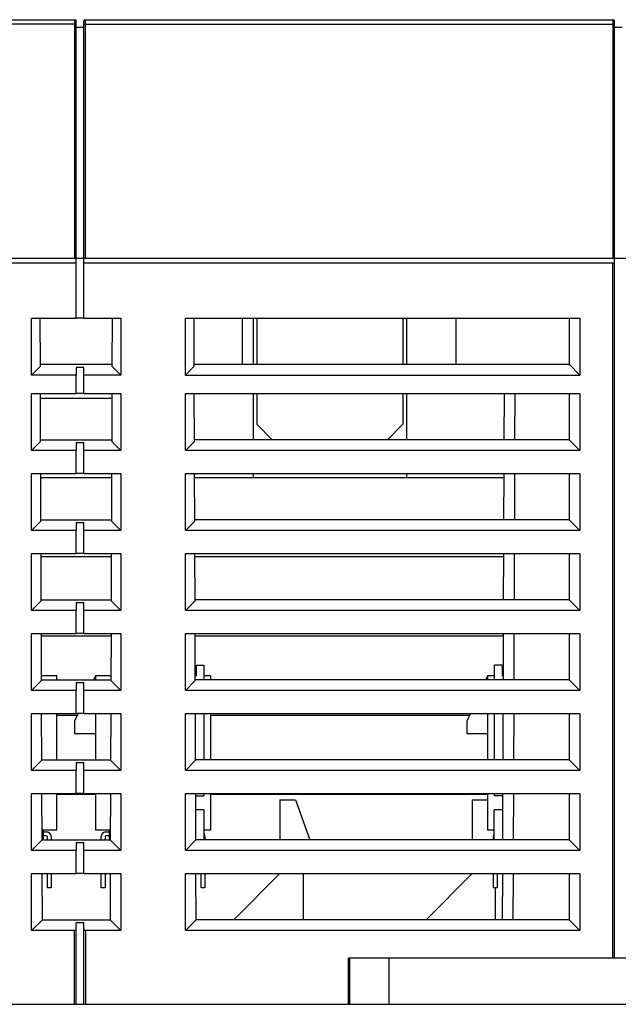
# Model space of a CAD drawing. Units: millimetres. Extents: x 2229 to 3307, y 1029 to 1551.
# Drawn here: x 2366 to 2405, y 1287 to 1351 of the extents above; entities that cross this region are included whole.
import ezdxf

# ---------------------------------------------------------------- set-up
doc = ezdxf.new("R2010")
doc.units = ezdxf.units.MM
doc.layers.add('02___PRT_ALL_AXES', color=7, linetype='Continuous')
doc.layers.add('7_ALL_FEATURES', color=7, linetype='Continuous')

msp = doc.modelspace()

# ---------------------------------------------------------------- linework, layer by layer
at = {"color": 7, "linetype": 'Continuous'}
for p, q in [((2370.52, 1331.149), (2370.02, 1331.149)), ((2381.77, 1331.149), (2381.77, 1328.149)), ((2391.27, 1331.149), (2391.27, 1328.149)), ((2370.52, 1327.949), (2370.02, 1327.949)), ((2370.02, 1327.949), (2370.02, 1327.449)), ((2370.52, 1327.449), (2370.52, 1327.949)), ((2370.52, 1326.249), (2370.02, 1326.249)), ((2381.77, 1326.249), (2381.77, 1324.249)), ((2391.27, 1326.249), (2391.27, 1324.249)), ((2397.839, 1326.249), (2397.829, 1323.249)), ((2398.539, 1326.249), (2398.529, 1323.249)), ((2370.52, 1323.049), (2370.02, 1323.049)), ((2370.02, 1323.049), (2370.02, 1322.549)), ((2370.52, 1322.549), (2370.52, 1323.049)), ((2370.52, 1321.049), (2370.02, 1321.049)), ((2397.821, 1321.049), (2397.81, 1318.049)), ((2398.521, 1321.049), (2398.51, 1318.049)), ((2370.52, 1317.849), (2370.02, 1317.849)), ((2370.02, 1317.849), (2370.02, 1317.349)), ((2370.52, 1317.349), (2370.52, 1317.849)), ((2370.52, 1315.849), (2370.02, 1315.849)), ((2397.803, 1315.849), (2397.792, 1312.849)), ((2398.503, 1315.849), (2398.492, 1312.849)), ((2370.52, 1312.649), (2370.02, 1312.649)), ((2370.02, 1312.649), (2370.02, 1312.149)), ((2370.52, 1312.149), (2370.52, 1312.649)), ((2370.52, 1310.649), (2370.02, 1310.649)), ((2397.785, 1310.649), (2397.774, 1307.649)), ((2398.485, 1310.649), (2398.474, 1307.649)), ((2368.77, 1307.899), (2367.764, 1307.899)), ((2368.77, 1307.649), (2368.77, 1307.899)), ((2371.27, 1307.899), (2371.155, 1307.649)), ((2372.275, 1307.899), (2371.27, 1307.899)), ((2371.27, 1307.899), (2371.27, 1307.649)), ((2378.77, 1307.899), (2378.32, 1307.899)), ((2378.77, 1307.649), (2378.77, 1307.899)), ((2396.77, 1307.899), (2396.655, 1307.649)), ((2397.22, 1307.899), (2396.77, 1307.899)), ((2396.77, 1307.899), (2396.77, 1307.649)), ((2370.52, 1307.449), (2370.02, 1307.449)), ((2370.02, 1307.449), (2370.02, 1306.949)), ((2370.52, 1306.949), (2370.52, 1307.449)), ((2368.77, 1302.449), (2368.77, 1305.449)), ((2370.148, 1305.449), (2369.92, 1304.949)), ((2370.52, 1305.449), (2370.02, 1305.449)), ((2371.27, 1305.449), (2371.27, 1302.449)), ((2378.77, 1302.449), (2378.77, 1305.449)), ((2395.648, 1305.449), (2395.42, 1304.949)), ((2396.77, 1305.449), (2396.77, 1302.449)), ((2397.766, 1305.449), (2397.756, 1302.449)), ((2398.466, 1305.449), (2398.456, 1302.449)), ((2369.92, 1304.949), (2369.92, 1304.149)), ((2395.42, 1304.949), (2395.42, 1304.149)), ((2369.92, 1304.149), (2371.27, 1304.149)), ((2395.42, 1304.149), (2396.77, 1304.149)), ((2370.52, 1302.249), (2370.02, 1302.249)), ((2370.02, 1302.249), (2370.02, 1301.749)), ((2370.52, 1301.749), (2370.52, 1302.249)), ((2368.77, 1297.899), (2368.77, 1300.249)), ((2370.52, 1300.249), (2370.02, 1300.249)), ((2371.27, 1300.249), (2371.27, 1297.899)), ((2378.77, 1297.899), (2378.77, 1300.249)), ((2384.27, 1299.849), (2385.205, 1297.23)), ((2396.77, 1300.249), (2396.77, 1297.899)), ((2397.748, 1300.249), (2397.738, 1297.249)), ((2398.448, 1300.249), (2398.438, 1297.249)), ((2367.799, 1297.899), (2368.77, 1297.899)), ((2367.87, 1297.899), (2367.87, 1297.249)), ((2367.87, 1297.749), (2368.095, 1297.749)), ((2368.095, 1297.499), (2367.87, 1297.499)), ((2368.145, 1297.249), (2368.145, 1297.449)), ((2368.395, 1297.449), (2368.395, 1297.249)), ((2371.27, 1297.899), (2372.24, 1297.899)), ((2371.645, 1297.249), (2371.645, 1297.449)), ((2371.895, 1297.449), (2371.895, 1297.249)), ((2371.945, 1297.749), (2372.17, 1297.749)), ((2372.17, 1297.499), (2371.945, 1297.499)), ((2372.17, 1297.899), (2372.17, 1297.249)), ((2378.34, 1297.899), (2378.77, 1297.899)), ((2378.395, 1297.449), (2378.395, 1297.249)), ((2396.77, 1297.899), (2397.2, 1297.899)), ((2397.145, 1297.249), (2397.145, 1297.449)), ((2370.52, 1297.049), (2370.02, 1297.049)), ((2370.02, 1297.049), (2370.02, 1296.549)), ((2370.52, 1296.549), (2370.52, 1297.049)), ((2368.145, 1294.109), (2368.145, 1295.049)), ((2368.395, 1295.049), (2368.395, 1294.109)), ((2370.52, 1295.049), (2370.02, 1295.049)), ((2371.645, 1294.109), (2371.645, 1295.049)), ((2371.895, 1295.049), (2371.895, 1294.109)), ((2378.145, 1294.109), (2378.145, 1295.049)), ((2378.395, 1295.049), (2378.395, 1294.109)), ((2383.27, 1295.049), (2380.27, 1292.049)), ((2395.77, 1295.049), (2392.77, 1292.049)), ((2397.145, 1294.109), (2397.145, 1295.049)), ((2397.395, 1295.049), (2397.395, 1294.109)), ((2397.73, 1295.049), (2397.72, 1292.049)), ((2398.43, 1295.049), (2398.42, 1292.049)), ((2368.395, 1294.109), (2368.145, 1294.109)), ((2371.895, 1294.109), (2371.645, 1294.109)), ((2378.395, 1294.109), (2378.145, 1294.109)), ((2397.395, 1294.109), (2397.145, 1294.109)), ((2370.52, 1291.849), (2370.02, 1291.849))]:
    msp.add_line(p, q, dxfattribs=at)
for centre, radius, start, end in [((2368.095, 1297.449), 0.3, 0, 90), ((2368.095, 1297.449), 0.05, 0, 90), ((2371.945, 1297.449), 0.3, 90, 180), ((2371.945, 1297.449), 0.05, 90, 180), ((2378.095, 1297.449), 0.3, 0, 33.62661), ((2397.445, 1297.449), 0.3, 146.37339, 180)]:
    msp.add_arc(centre, radius, start, end, dxfattribs=at)
at = {"layer": '02___PRT_ALL_AXES', "color": 7, "linetype": 'Continuous'}
msp.add_line((2387.82, 1289.049), (2387.72, 1289.049), dxfattribs=at)
at = {"layer": '7_ALL_FEATURES', "color": 7, "linetype": 'Continuous'}
for p, q in [((2328.37, 1350.549), (2370.02, 1350.549)), ((2369.92, 1350.549), (2369.92, 1335.049)), ((2370.02, 1331.149), (2370.02, 1350.549)), ((2370.52, 1331.149), (2370.52, 1350.449)), ((2370.62, 1335.049), (2370.62, 1350.549)), ((2370.62, 1350.549), (2404.92, 1350.549)), ((2404.92, 1350.549), (2404.92, 1335.049)), ((2405.02, 1289.549), (2405.02, 1350.449)), ((2370.02, 1350.249), (2328.27, 1350.249)), ((2370.52, 1350.049), (2370.02, 1350.049)), ((2370.52, 1350.249), (2405.02, 1350.249)), ((2405.52, 1350.049), (2405.02, 1350.049)), ((2360.395, 1335.049), (2446.52, 1335.049)), ((2346.97, 1334.749), (2370.02, 1334.749)), ((2370.52, 1334.749), (2405.02, 1334.749)), ((2404.92, 1289.549), (2404.92, 1334.749)), ((2367.12, 1327.449), (2367.12, 1331.149)), ((2367.12, 1331.149), (2370.02, 1331.149)), ((2367.694, 1328.023), (2367.683, 1331.149)), ((2370.52, 1331.149), (2372.92, 1331.149)), ((2372.356, 1331.149), (2372.345, 1328.023)), ((2372.92, 1331.149), (2372.92, 1327.449)), ((2377.12, 1331.149), (2402.77, 1331.149)), ((2377.12, 1327.449), (2377.12, 1331.149)), ((2377.694, 1328.023), (2377.683, 1331.149)), ((2380.82, 1331.149), (2380.82, 1328.149)), ((2381.52, 1331.149), (2381.52, 1328.149)), ((2391.52, 1328.149), (2391.52, 1331.149)), ((2394.72, 1328.149), (2394.72, 1331.149)), ((2402.07, 1331.149), (2402.07, 1328.149)), ((2402.77, 1331.149), (2402.77, 1327.449)), ((2367.694, 1328.023), (2367.12, 1327.449)), ((2367.694, 1328.149), (2372.346, 1328.149)), ((2372.345, 1328.023), (2372.92, 1327.449)), ((2377.694, 1328.023), (2377.12, 1327.449)), ((2377.694, 1328.149), (2402.07, 1328.149)), ((2402.07, 1328.149), (2402.77, 1327.449)), ((2370.02, 1327.449), (2367.12, 1327.449)), ((2370.02, 1326.249), (2370.02, 1327.449)), ((2372.92, 1327.449), (2370.52, 1327.449)), ((2370.52, 1326.249), (2370.52, 1327.449)), ((2377.12, 1327.449), (2402.77, 1327.449)), ((2367.12, 1326.249), (2370.02, 1326.249)), ((2367.12, 1322.549), (2367.12, 1326.249)), ((2367.711, 1323.14), (2367.7, 1326.249)), ((2370.52, 1326.249), (2372.92, 1326.249)), ((2372.339, 1326.249), (2372.328, 1323.14)), ((2372.92, 1326.249), (2372.92, 1322.549)), ((2377.12, 1326.249), (2402.77, 1326.249)), ((2377.12, 1322.549), (2377.12, 1326.249)), ((2377.711, 1323.14), (2377.7, 1326.249)), ((2381.52, 1326.249), (2381.52, 1323.249)), ((2391.52, 1323.249), (2391.52, 1326.249)), ((2402.07, 1326.249), (2402.07, 1323.249)), ((2402.77, 1326.249), (2402.77, 1322.549)), ((2367.701, 1325.949), (2372.338, 1325.949)), ((2381.77, 1324.249), (2382.77, 1323.249)), ((2390.27, 1323.249), (2391.27, 1324.249)), ((2367.711, 1323.14), (2367.12, 1322.549)), ((2367.711, 1323.249), (2372.329, 1323.249)), ((2372.328, 1323.14), (2372.92, 1322.549)), ((2377.711, 1323.14), (2377.12, 1322.549)), ((2402.07, 1323.249), (2377.711, 1323.249)), ((2402.07, 1323.249), (2402.77, 1322.549)), ((2370.02, 1322.549), (2367.12, 1322.549)), ((2370.02, 1321.049), (2370.02, 1322.549)), ((2372.92, 1322.549), (2370.52, 1322.549)), ((2370.52, 1321.049), (2370.52, 1322.549)), ((2402.77, 1322.549), (2377.12, 1322.549)), ((2367.12, 1321.049), (2370.02, 1321.049)), ((2367.12, 1317.349), (2367.12, 1321.049)), ((2367.729, 1317.958), (2367.718, 1321.049)), ((2370.52, 1321.049), (2372.92, 1321.049)), ((2372.321, 1321.049), (2372.31, 1317.958)), ((2372.92, 1321.049), (2372.92, 1317.349)), ((2377.12, 1321.049), (2402.77, 1321.049)), ((2377.12, 1317.349), (2377.12, 1321.049)), ((2377.729, 1317.958), (2377.718, 1321.049)), ((2381.52, 1321.049), (2381.52, 1320.799)), ((2391.52, 1320.799), (2391.52, 1321.049)), ((2402.07, 1321.049), (2402.07, 1318.049)), ((2402.77, 1321.049), (2402.77, 1317.349)), ((2367.719, 1320.799), (2372.32, 1320.799)), ((2377.719, 1320.799), (2397.82, 1320.799)), ((2367.729, 1317.958), (2367.12, 1317.349)), ((2367.729, 1318.049), (2372.31, 1318.049)), ((2372.31, 1317.958), (2372.92, 1317.349)), ((2377.729, 1317.958), (2377.12, 1317.349)), ((2402.07, 1318.049), (2377.729, 1318.049)), ((2402.07, 1318.049), (2402.77, 1317.349)), ((2370.02, 1317.349), (2367.12, 1317.349)), ((2370.02, 1315.849), (2370.02, 1317.349)), ((2372.92, 1317.349), (2370.52, 1317.349)), ((2370.52, 1315.849), (2370.52, 1317.349)), ((2402.77, 1317.349), (2377.12, 1317.349)), ((2367.12, 1315.849), (2370.02, 1315.849)), ((2367.12, 1312.149), (2367.12, 1315.849)), ((2367.747, 1312.777), (2367.737, 1315.849)), ((2370.52, 1315.849), (2372.92, 1315.849)), ((2372.303, 1315.849), (2372.292, 1312.777)), ((2372.92, 1315.849), (2372.92, 1312.149)), ((2377.12, 1315.849), (2402.77, 1315.849)), ((2377.12, 1312.149), (2377.12, 1315.849)), ((2377.747, 1312.777), (2377.737, 1315.849)), ((2402.07, 1315.849), (2402.07, 1312.849)), ((2402.77, 1315.849), (2402.77, 1312.149)), ((2367.737, 1315.649), (2372.302, 1315.649)), ((2377.737, 1315.649), (2397.802, 1315.649)), ((2367.747, 1312.777), (2367.12, 1312.149)), ((2367.747, 1312.849), (2372.292, 1312.849)), ((2372.292, 1312.777), (2372.92, 1312.149)), ((2377.747, 1312.777), (2377.12, 1312.149)), ((2402.07, 1312.849), (2377.747, 1312.849)), ((2402.07, 1312.849), (2402.77, 1312.149)), ((2370.02, 1312.149), (2367.12, 1312.149)), ((2370.02, 1310.649), (2370.02, 1312.149)), ((2372.92, 1312.149), (2370.52, 1312.149)), ((2370.52, 1310.649), (2370.52, 1312.149)), ((2402.77, 1312.149), (2377.12, 1312.149)), ((2367.12, 1310.649), (2370.02, 1310.649)), ((2367.12, 1306.949), (2367.12, 1310.649)), ((2367.765, 1307.595), (2367.755, 1310.649)), ((2367.755, 1310.499), (2372.284, 1310.499)), ((2370.52, 1310.649), (2372.92, 1310.649)), ((2372.285, 1310.649), (2372.274, 1307.595)), ((2372.92, 1310.649), (2372.92, 1306.949)), ((2377.12, 1310.649), (2402.77, 1310.649)), ((2377.12, 1306.949), (2377.12, 1310.649)), ((2377.765, 1307.595), (2377.755, 1310.649)), ((2377.755, 1310.499), (2397.784, 1310.499)), ((2402.07, 1310.649), (2402.07, 1307.649)), ((2402.77, 1310.649), (2402.77, 1306.949)), ((2377.82, 1308.599), (2378.32, 1308.599)), ((2377.82, 1308.599), (2377.82, 1307.899)), ((2378.32, 1308.599), (2378.32, 1307.649)), ((2397.72, 1308.599), (2397.22, 1308.599)), ((2397.22, 1307.649), (2397.22, 1308.599)), ((2397.72, 1308.599), (2397.72, 1307.899)), ((2367.765, 1307.595), (2367.12, 1306.949)), ((2367.765, 1307.649), (2372.274, 1307.649)), ((2372.274, 1307.595), (2372.92, 1306.949)), ((2377.765, 1307.595), (2377.12, 1306.949)), ((2377.764, 1307.899), (2377.82, 1307.899)), ((2402.07, 1307.649), (2377.765, 1307.649)), ((2397.775, 1307.899), (2397.72, 1307.899)), ((2402.07, 1307.649), (2402.77, 1306.949)), ((2370.02, 1306.949), (2367.12, 1306.949)), ((2370.02, 1305.449), (2370.02, 1306.949)), ((2372.92, 1306.949), (2370.52, 1306.949)), ((2370.52, 1305.449), (2370.52, 1306.949)), ((2402.77, 1306.949), (2377.12, 1306.949)), ((2367.12, 1305.449), (2370.02, 1305.449)), ((2367.12, 1301.749), (2367.12, 1305.449)), ((2367.783, 1302.413), (2367.773, 1305.449)), ((2368.77, 1305.349), (2370.103, 1305.349)), ((2370.52, 1305.449), (2372.92, 1305.449)), ((2372.266, 1305.449), (2372.256, 1302.413)), ((2372.92, 1305.449), (2372.92, 1301.749)), ((2377.12, 1305.449), (2402.77, 1305.449)), ((2377.12, 1301.749), (2377.12, 1305.449)), ((2377.783, 1302.413), (2377.773, 1305.449)), ((2378.32, 1305.449), (2378.32, 1302.449)), ((2378.77, 1305.349), (2395.603, 1305.349)), ((2397.22, 1302.449), (2397.22, 1305.449)), ((2402.07, 1305.449), (2402.07, 1302.449)), ((2402.77, 1305.449), (2402.77, 1301.749)), ((2367.783, 1302.413), (2367.12, 1301.749)), ((2367.783, 1302.449), (2372.256, 1302.449)), ((2372.256, 1302.413), (2372.92, 1301.749)), ((2377.783, 1302.413), (2377.12, 1301.749)), ((2402.07, 1302.449), (2377.783, 1302.449)), ((2402.07, 1302.449), (2402.77, 1301.749)), ((2370.02, 1301.749), (2367.12, 1301.749)), ((2370.02, 1300.249), (2370.02, 1301.749)), ((2372.92, 1301.749), (2370.52, 1301.749)), ((2370.52, 1300.249), (2370.52, 1301.749)), ((2402.77, 1301.749), (2377.12, 1301.749)), ((2367.12, 1300.249), (2370.02, 1300.249)), ((2367.12, 1296.549), (2367.12, 1300.249)), ((2367.802, 1297.231), (2367.791, 1300.249)), ((2368.77, 1300.199), (2371.27, 1300.199)), ((2370.52, 1300.249), (2372.92, 1300.249)), ((2372.248, 1300.249), (2372.238, 1297.231)), ((2372.92, 1300.249), (2372.92, 1296.549)), ((2377.12, 1300.249), (2402.77, 1300.249)), ((2377.12, 1296.549), (2377.12, 1300.249)), ((2377.802, 1297.231), (2377.791, 1300.249)), ((2377.792, 1300.099), (2378.32, 1300.099)), ((2378.32, 1300.249), (2378.32, 1300.099)), ((2378.77, 1300.199), (2396.77, 1300.199)), ((2383.27, 1299.849), (2384.27, 1299.849)), ((2383.27, 1299.849), (2383.27, 1297.249)), ((2395.77, 1299.849), (2396.77, 1299.849)), ((2395.77, 1299.849), (2395.77, 1297.249)), ((2397.22, 1300.099), (2397.22, 1300.249)), ((2397.748, 1300.099), (2397.22, 1300.099)), ((2402.07, 1300.249), (2402.07, 1297.249)), ((2402.77, 1300.249), (2402.77, 1296.549)), ((2378.34, 1299.189), (2377.795, 1299.189)), ((2378.34, 1297.249), (2378.34, 1299.189)), ((2397.745, 1299.189), (2397.2, 1299.189)), ((2397.2, 1297.249), (2397.2, 1299.189)), ((2367.802, 1297.231), (2367.12, 1296.549)), ((2367.801, 1297.249), (2372.238, 1297.249)), ((2372.238, 1297.231), (2372.92, 1296.549)), ((2377.802, 1297.231), (2377.12, 1296.549)), ((2402.07, 1297.249), (2377.801, 1297.249)), ((2402.07, 1297.249), (2402.77, 1296.549)), ((2370.02, 1296.549), (2367.12, 1296.549)), ((2370.02, 1295.049), (2370.02, 1296.549)), ((2372.92, 1296.549), (2370.52, 1296.549)), ((2370.52, 1295.049), (2370.52, 1296.549)), ((2402.77, 1296.549), (2377.12, 1296.549)), ((2367.12, 1295.049), (2370.02, 1295.049)), ((2367.12, 1291.349), (2367.12, 1295.049)), ((2367.82, 1292.049), (2367.809, 1295.049)), ((2370.52, 1295.049), (2372.92, 1295.049)), ((2372.23, 1295.049), (2372.22, 1292.049)), ((2372.92, 1295.049), (2372.92, 1291.349)), ((2377.12, 1295.049), (2402.77, 1295.049)), ((2377.12, 1291.349), (2377.12, 1295.049)), ((2377.82, 1292.049), (2377.809, 1295.049)), ((2384.77, 1295.049), (2384.77, 1292.049)), ((2402.07, 1295.049), (2402.07, 1292.049)), ((2402.77, 1295.049), (2402.77, 1291.349)), ((2397.27, 1294.109), (2397.27, 1292.049)), ((2367.82, 1292.049), (2367.12, 1291.349)), ((2367.82, 1292.049), (2372.22, 1292.049)), ((2370.02, 1286.549), (2370.02, 1291.849)), ((2370.52, 1286.549), (2370.52, 1291.849)), ((2372.22, 1292.049), (2372.92, 1291.349)), ((2377.82, 1292.049), (2377.12, 1291.349)), ((2402.07, 1292.049), (2377.82, 1292.049)), ((2402.07, 1292.049), (2402.77, 1291.349)), ((2369.92, 1291.349), (2367.12, 1291.349)), ((2369.92, 1286.549), (2369.92, 1291.349)), ((2372.92, 1291.349), (2370.62, 1291.349)), ((2370.62, 1291.349), (2370.62, 1286.549)), ((2402.77, 1291.349), (2377.12, 1291.349)), ((2417.911, 1289.549), (2387.72, 1289.549)), ((2387.72, 1286.549), (2387.72, 1289.549)), ((2387.82, 1286.549), (2387.82, 1289.549)), ((2390.37, 1286.549), (2390.37, 1289.549)), ((2387.72, 1288.049), (2387.82, 1288.049)), ((2261.52, 1286.549), (2446.52, 1286.549))]:
    msp.add_line(p, q, dxfattribs=at)
for centre, start, end in [((2369.92, 1350.449), 0, 90), ((2370.62, 1350.449), 90, 180), ((2404.92, 1350.449), 0, 90)]:
    msp.add_arc(centre, 0.1, start, end, dxfattribs=at)
for centre, start_param, end_param in [((2369.92, 1291.449), -1.570796, 0), ((2370.62, 1291.449), 3.141593, 4.712389)]:
    msp.add_ellipse(centre, major_axis=(0.1, 0), ratio=1, start_param=start_param, end_param=end_param, dxfattribs=at)

doc.saveas('drawing.dxf')
